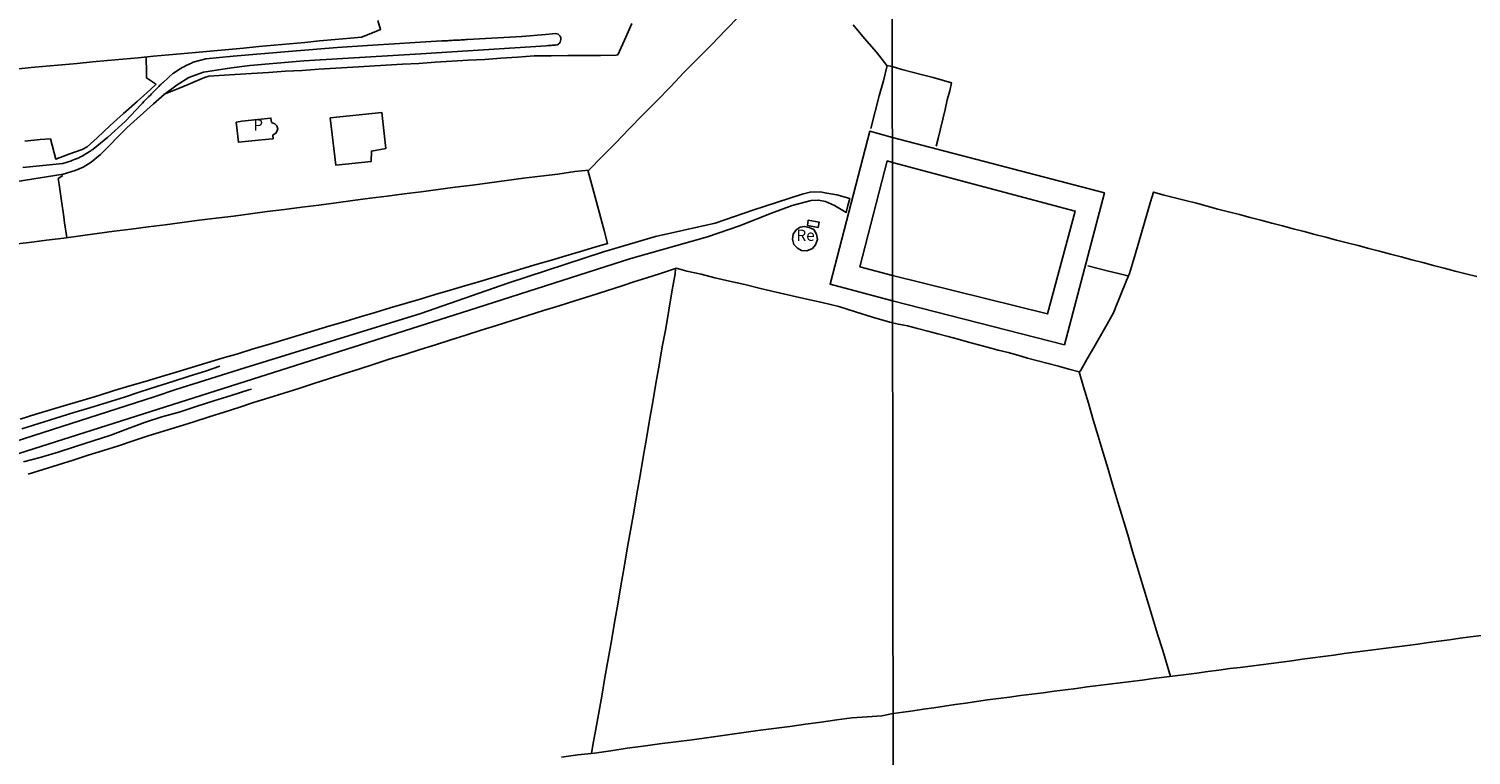
# Model space of a CAD drawing. Units: millimetres. Extents: x 185342 to 187960, y 1660429 to 1663203.
# Drawn here: x 185840 to 186162, y 1660737 to 1660899 of the extents above; entities that cross this region are included whole.
import ezdxf
from ezdxf.enums import TextEntityAlignment as Align

# ---------------------------------------------------------------- set-up
doc = ezdxf.new("R2010")
doc.units = ezdxf.units.MM
doc.header["$LTSCALE"] = 10
doc.header["$PDMODE"] = 2
doc.header["$PDSIZE"] = 6
doc.layers.add('Linhas de Cota', color=7, linetype='Continuous', lineweight=5)
for name, color, linetype in [('V-EDIFICACAO', 2, 'Continuous'), ('V-LOTE', 1, 'Continuous'), ('V-NOME_DOS_LOGRADOUROS', 7, 'Continuous'), ('V-REFERENCIA', 54, 'Continuous'), ('V-TESTADA', 5, 'Continuous'), ('V-VALETA', 173, 'Continuous'), ('X-LIMITE_1000', 7, 'Continuous')]:
    doc.layers.add(name, color=color, linetype=linetype)
doc.styles.get("Standard").update_dxf_attribs({"font": 'romans.shx'})
doc.dimstyles.new('ISO-25', dxfattribs={"dimtxt": 2, "dimasz": 2.5, "dimexe": 1.25, "dimexo": 0.625, "dimtad": 1, "dimtxsty": 'Standard', "dimblk": 'ARCHTICK', "dimcen": 0, "dimadec": 0, "dimazin": 0, "dimtfac": 1, "dimtmove": 0, "dimatfit": 3, "dimldrblk": 'ARCHTICK', "dimfxl": 0, "dimarcsym": 0})

# ---------------------------------------------------------------- blocks, each defined once
blk = doc.blocks.new('_ArchTick')
at = {"color": 0, "linetype": 'ByBlock', "const_width": 0.15}
blk.add_lwpolyline([(-0.5, -0.5), (0.5, 0.5)], dxfattribs=at)
blk = doc.blocks.new('*D13')
at = {"layer": 'Defpoints', "color": 0}
for p in [(186330.42, 1660813.37), (186157.9, 1660712.19)]:
    blk.add_point(p, dxfattribs=at)
at = {"layer": 'Linhas de Cota', "color": 0, "lineweight": -2}
blk.add_line((186309.25, 1660800.96), (186330.42, 1660813.37), dxfattribs=at)
at = {"layer": 'Linhas de Cota', "color": 0, "lineweight": -2, "xscale": 2.5, "yscale": 2.5, "zscale": 2.5, "rotation": 30.39089998267304}
blk.add_blockref('_ArchTick', (186330.42, 1660813.37), dxfattribs=at)
at = {"layer": 'Linhas de Cota', "color": 0, "insert": (186312.01, 1660804.46), "char_height": 2, "attachment_point": 5, "rotation": 30.3909}
blk.add_mtext('R200', dxfattribs=at)

msp = doc.modelspace()

# ---------------------------------------------------------------- linework, layer by layer
at = {"layer": 'V-EDIFICACAO'}
for points in [[(185907.32, 1660879.46), (185908.53, 1660868.87), (185916.45, 1660869.68), (185916.51, 1660872), (185919.74, 1660872.62), (185918.84, 1660880.64), (185907.32, 1660879.46)], [(185886.33, 1660878.5), (185886.78, 1660874), (185890.56, 1660874.37), (185893.62, 1660874.68), (185894.56, 1660874.78), (185894.5, 1660875.59), (185895.22, 1660876.08), (185895.59, 1660877.01), (185895.41, 1660877.63), (185894.93, 1660878.08), (185894.22, 1660878.43), (185894.07, 1660879.38), (185891.14, 1660879.09), (185887.54, 1660878.7), (185886.35, 1660878.51)], [(186032.98, 1660838.56), (186071.37, 1660828.72), (186080.32, 1660862.67), (186032.93, 1660875.06), (186027.91, 1660876.46), (186027.91, 1660876.46), (186027.91, 1660876.46), (186027.91, 1660876.46), (186027.91, 1660876.46), (186027.91, 1660876.46), (186027.91, 1660876.46), (186027.91, 1660876.46), (186027.91, 1660876.46), (186019.02, 1660842.23), (186019.02, 1660842.23), (186019.02, 1660842.23), (186019.02, 1660842.23)], [(186032.94, 1660869.49), (186073.79, 1660858.6), (186067.58, 1660835.59), (186032.97, 1660844.2), (186025.69, 1660846.15), (186025.69, 1660846.15), (186031.79, 1660869.82), (186031.79, 1660869.82), (186031.79, 1660869.82), (186031.79, 1660869.82), (186031.79, 1660869.82), (186031.79, 1660869.82), (186031.79, 1660869.82)], [(186013.23, 1660855.17), (186012.33, 1660855), (186011.44, 1660854.43), (186010.79, 1660853.46), (186010.61, 1660852.34), (186010.91, 1660851.16), (186011.71, 1660850.31), (186012.64, 1660849.81), (186013.81, 1660849.73), (186015.06, 1660850.25), (186015.77, 1660851.03), (186016.19, 1660852.26), (186016, 1660853.44), (186015.37, 1660854.47), (186014.33, 1660854.96), (186013.27, 1660855.15)], [(186014.13, 1660856.54), (186013.95, 1660855.41), (186016.33, 1660854.89), (186016.56, 1660856.12), (186014.13, 1660856.54)]]:
    msp.add_lwpolyline(points, close=True, dxfattribs=at)
at = {"layer": 'V-LOTE'}
for points in [[(185836.12, 1660851.1), (185840.01, 1660851.61), (185843.9, 1660852.12), (185847.79, 1660852.57), (185851.53, 1660853.08), (185855.27, 1660853.59), (185859.05, 1660854.08), (185862.84, 1660854.53), (185866.62, 1660855.04), (185870.41, 1660855.55), (185874.22, 1660856.04), (185878.03, 1660856.53), (185881.84, 1660857.02), (185885.69, 1660857.49), (185889.47, 1660858), (185893.25, 1660858.51), (185897.1, 1660858.96), (185900.93, 1660859.49), (185904.8, 1660859.94), (185908.61, 1660860.45), (185912.4, 1660860.96), (185916.21, 1660861.47), (185920.04, 1660861.94), (185923.83, 1660862.43), (185927.62, 1660862.92), (185931.4, 1660863.43), (185935.25, 1660863.92), (185939.1, 1660864.41), (185942.91, 1660864.9), (185946.7, 1660865.41), (185950.49, 1660865.92), (185954.3, 1660866.43), (185958.17, 1660866.88), (185961.96, 1660867.41), (185965.12, 1660867.74), (185968.1, 1660870.77), (185971.08, 1660873.8), (185974.08, 1660876.97), (185977.2, 1660880.1), (185980.26, 1660883.25), (185983.32, 1660886.4), (185986.36, 1660889.55), (185989.46, 1660892.7), (185992.56, 1660895.85), (185995.62, 1660899.02), (185998.7, 1660902.19)], [(185837.09, 1660890.35), (185840.46, 1660890.67), (185843.83, 1660891.01), (185847.36, 1660891.3), (185850.77, 1660891.61), (185854.18, 1660891.93), (185857.57, 1660892.25), (185860.96, 1660892.57), (185864.43, 1660892.88), (185867.82, 1660893.2), (185871.23, 1660893.52), (185874.64, 1660893.83), (185878.01, 1660894.12), (185881.31, 1660894.43), (185884.63, 1660894.74), (185887.93, 1660895.05), (185891.34, 1660895.37), (185894.81, 1660895.68), (185898.2, 1660896), (185901.63, 1660896.27), (185904.95, 1660896.63), (185908.38, 1660896.94), (185911.81, 1660897.23), (185914.3, 1660897.46), (185917.12, 1660898.62), (185918.56, 1660899.21), (185917.93, 1660901.22)], [(185870.09, 1660884.64), (185873.8, 1660886.18), (185875.58, 1660886.93), (185879.2, 1660888.44), (185880.18, 1660888.78), (185882.48, 1660888.92), (185885.99, 1660889.15), (185889.75, 1660889.32), (185893.51, 1660889.61), (185897.29, 1660889.86), (185901.03, 1660890.03), (185904.73, 1660890.32), (185908.54, 1660890.53), (185912.35, 1660890.74), (185916.07, 1660890.99), (185919.75, 1660891.2), (185923.43, 1660891.41), (185927.11, 1660891.62), (185930.77, 1660891.89), (185934.49, 1660892.1), (185938.17, 1660892.31), (185941.85, 1660892.52), (185945.47, 1660892.79), (185949.15, 1660893.04), (185952.89, 1660893.27), (185956.65, 1660893.33), (185960.44, 1660893.35), (185964.23, 1660893.37), (185967.7, 1660893.37), (185971.17, 1660893.45), (185971.6, 1660893.56), (185973.07, 1660896.81), (185974.72, 1660900.54)], [(186024.13, 1660900.23), (186026.73, 1660897.19), (186029.35, 1660894.15), (186031.72, 1660891.18), (186032.91, 1660890.9)], [(185839.09, 1660874.24), (185842.52, 1660874.58), (185844.79, 1660874.77), (185845.98, 1660870.22), (185848.93, 1660871.29), (185851.9, 1660872.38), (185852.98, 1660872.97), (185855.25, 1660875), (185858.17, 1660877.7), (185861.14, 1660880.4), (185864.19, 1660883.06), (185867.14, 1660885.76), (185868.37, 1660886.91), (185868.26, 1660887.06), (185866.25, 1660888.36), (185866.23, 1660889.53), (185866.18, 1660893.03)], [(186031.79, 1660891.17), (186030.94, 1660887.71), (186030, 1660884.36), (186029.08, 1660880.87), (186028.09, 1660877.06)], [(186032.91, 1660890.9), (186035.05, 1660890.26), (186037.37, 1660889.65), (186039.69, 1660889.04), (186042.01, 1660888.43), (186044.36, 1660887.81), (186046.13, 1660887.28), (186045.77, 1660885.5), (186045.19, 1660883.47), (186044.73, 1660881.34), (186044.2, 1660879.17), (186043.67, 1660877), (186043.14, 1660874.83), (186042.73, 1660873.13)], [(185964.9, 1660867.72), (185966, 1660863.65), (185967.25, 1660858.94), (185968.51, 1660854.27), (185969.27, 1660851.35), (185966.43, 1660850.56), (185963.21, 1660849.58), (185959.99, 1660848.6), (185956.77, 1660847.62), (185953.55, 1660846.73), (185950.37, 1660845.75), (185947.15, 1660844.78), (185943.93, 1660843.81), (185940.71, 1660842.84), (185937.4, 1660841.89), (185934.09, 1660840.94), (185930.74, 1660839.94), (185927.39, 1660838.94), (185924.04, 1660837.94), (185920.71, 1660836.94), (185917.36, 1660835.94), (185913.97, 1660834.96), (185910.62, 1660833.94), (185907.25, 1660832.92), (185903.82, 1660831.92), (185900.37, 1660830.88), (185896.92, 1660829.84), (185893.51, 1660828.78), (185890.06, 1660827.78), (185886.63, 1660826.72), (185883.18, 1660825.74), (185879.73, 1660824.7), (185876.28, 1660823.66), (185872.85, 1660822.6), (185869.42, 1660821.54), (185865.97, 1660820.52), (185862.5, 1660819.5), (185859.03, 1660818.48), (185855.58, 1660817.4), (185852.07, 1660816.34), (185848.56, 1660815.28), (185845.05, 1660814.22), (185841.54, 1660813.16), (185838.03, 1660812.1)], [(185848.47, 1660852.66), (185847.96, 1660855.96), (185847.76, 1660857.29), (185847.25, 1660860.9), (185846.74, 1660864.51), (185846.5, 1660865.86), (185847.54, 1660866.52)], [(186074.7, 1660822.65), (186074.94, 1660822.88), (186076.43, 1660825.59), (186077.92, 1660828.13), (186079.41, 1660830.74), (186080.9, 1660833.35), (186082.39, 1660836.01), (186082.74, 1660836.83), (186083.82, 1660839.55), (186085.21, 1660843.09), (186085.93, 1660844.61), (186086.56, 1660846.85), (186087.27, 1660849.1), (186087.9, 1660851.42), (186088.62, 1660853.74), (186089.29, 1660856.06), (186089.96, 1660858.38), (186090.63, 1660860.7), (186091.3, 1660862.83), (186093.65, 1660862.14), (186096.05, 1660861.58), (186098.45, 1660860.96), (186100.85, 1660860.34), (186103.25, 1660859.72), (186105.65, 1660859.06), (186108.06, 1660858.43), (186110.47, 1660857.8), (186112.88, 1660857.17), (186115.29, 1660856.54), (186117.7, 1660855.91), (186120.11, 1660855.28), (186122.52, 1660854.65), (186124.93, 1660854.02), (186127.34, 1660853.39), (186129.75, 1660852.76), (186132.16, 1660852.13), (186134.57, 1660851.5), (186136.98, 1660850.87), (186139.39, 1660850.24), (186141.8, 1660849.61), (186144.21, 1660848.98), (186146.62, 1660848.35), (186149.03, 1660847.72), (186151.44, 1660847.09), (186153.85, 1660846.46), (186156.26, 1660845.83), (186158.67, 1660845.2), (186161.08, 1660844.57), (186163.49, 1660843.94)], [(185839.81, 1660799.77), (185843.2, 1660800.79), (185846.51, 1660801.89), (185849.88, 1660802.95), (185853.25, 1660804.01), (185856.62, 1660805.07), (185859.97, 1660806.13), (185863.3, 1660807.23), (185866.63, 1660808.33), (185870.04, 1660809.39), (185873.45, 1660810.45), (185876.84, 1660811.51), (185880.23, 1660812.57), (185883.58, 1660813.63), (185886.91, 1660814.69), (185890.2, 1660815.79), (185893.57, 1660816.85), (185896.92, 1660817.91), (185900.29, 1660818.97), (185903.62, 1660820.05), (185906.95, 1660821.13), (185910.32, 1660822.21), (185913.73, 1660823.29), (185917.12, 1660824.39), (185920.51, 1660825.49), (185923.98, 1660826.55), (185927.43, 1660827.63), (185930.84, 1660828.71), (185934.25, 1660829.79), (185937.64, 1660830.87), (185941.03, 1660831.95), (185944.5, 1660833.05), (185947.99, 1660834.15), (185951.48, 1660835.25), (185954.97, 1660836.35), (185958.49, 1660837.45), (185962, 1660838.55), (185965.51, 1660839.65), (185969.02, 1660840.75), (185972.53, 1660841.85), (185975.15, 1660842.76), (185978.08, 1660843.71), (185981.1, 1660844.68), (185984.24, 1660845.66), (185984.59, 1660845.8)], [(185965.71, 1660737.36), (185966.08, 1660739.66), (185966.52, 1660741.97), (185967.23, 1660746.08), (185967.98, 1660750.19), (185968.71, 1660754.3), (185969.44, 1660758.41), (185970.15, 1660762.52), (185970.86, 1660766.63), (185971.57, 1660770.74), (185972.28, 1660774.85), (185972.99, 1660778.96), (185973.7, 1660783.07), (185974.41, 1660787.18), (185975.12, 1660791.29), (185975.83, 1660795.4), (185976.54, 1660799.51), (185977.25, 1660803.62), (185977.96, 1660807.73), (185978.67, 1660811.84), (185979.38, 1660815.95), (185980.09, 1660820.06), (185980.8, 1660824.17), (185981.51, 1660828.28), (185982.28, 1660832.36), (185983.01, 1660836.44), (185983.66, 1660840.55), (185984.41, 1660844.59), (185984.49, 1660845.76)], [(185985.44, 1660845.58), (185984.59, 1660845.8)], [(185985.44, 1660845.58), (185987.03, 1660845.16), (185990.17, 1660844.48), (185993.27, 1660843.71), (185996.52, 1660842.94), (185999.97, 1660842.15), (186003.46, 1660841.32), (186006.97, 1660840.49), (186010.53, 1660839.68), (186013.8, 1660838.93), (186017.27, 1660838.14), (186020.97, 1660837.23), (186024.67, 1660836.07), (186028.48, 1660834.89), (186032.33, 1660833.73), (186032.94, 1660833.58)], [(186076.62, 1660846.34), (186078.91, 1660845.77), (186081.2, 1660845.2), (186083.49, 1660844.63), (186085.51, 1660844.13), (186085.68, 1660844.08)], [(186095.09, 1660754.56), (186093.36, 1660760.36), (186092.19, 1660764.05), (186091.07, 1660767.74), (186089.95, 1660771.43), (186088.83, 1660775.12), (186087.71, 1660778.81), (186086.59, 1660782.5), (186085.52, 1660786.19), (186084.42, 1660789.87), (186083.32, 1660793.55), (186082.22, 1660797.23), (186081.12, 1660800.91), (186080.02, 1660804.59), (186078.92, 1660808.27), (186077.82, 1660811.95), (186076.72, 1660815.63), (186075.66, 1660819.31), (186074.7, 1660822.66), (186072.38, 1660823.29), (186070.07, 1660823.92), (186067.76, 1660824.55), (186065.45, 1660825.15), (186063.14, 1660825.75), (186060.97, 1660826.38), (186058.78, 1660826.98), (186056.57, 1660827.52), (186054.38, 1660828.1), (186052.19, 1660828.73), (186049.92, 1660829.33), (186047.65, 1660829.93), (186045.38, 1660830.53), (186043.11, 1660831.13), (186040.84, 1660831.73), (186038.57, 1660832.33), (186036.3, 1660832.93), (186034.28, 1660833.31), (186032.94, 1660833.58), (186032.98, 1660833.85)], [(186033.09, 1660746.27), (186035.33, 1660746.59), (186037.6, 1660746.87), (186039.91, 1660747.22), (186042.22, 1660747.58), (186044.58, 1660747.93), (186046.97, 1660748.26), (186049.36, 1660748.59), (186051.76, 1660748.97), (186054.18, 1660749.3), (186056.62, 1660749.63), (186059.09, 1660749.94), (186061.59, 1660750.27), (186064.09, 1660750.6), (186066.59, 1660750.93), (186069.09, 1660751.26), (186071.59, 1660751.59), (186074.04, 1660751.9), (186076.49, 1660752.21), (186078.94, 1660752.52), (186081.39, 1660752.83), (186083.84, 1660753.14), (186086.29, 1660753.45), (186088.74, 1660753.76), (186091.19, 1660754.07), (186093.64, 1660754.38), (186096.09, 1660754.69), (186098.54, 1660755), (186100.99, 1660755.33), (186103.44, 1660755.66), (186105.89, 1660755.99), (186108.34, 1660756.32), (186110.61, 1660756.58), (186112.93, 1660756.87), (186115.25, 1660757.16), (186117.57, 1660757.45), (186119.89, 1660757.74), (186122.21, 1660758.07), (186124.53, 1660758.4), (186126.85, 1660758.73), (186129.2, 1660759.04), (186131.55, 1660759.35), (186133.9, 1660759.66), (186136.25, 1660759.97), (186138.6, 1660760.28), (186140.95, 1660760.55), (186143.3, 1660760.87), (186145.65, 1660761.15), (186148, 1660761.46), (186150.35, 1660761.81), (186152.7, 1660762.16), (186155.06, 1660762.45), (186157.42, 1660762.77), (186159.78, 1660763.09), (186162.14, 1660763.41), (186164.5, 1660763.73)], [(186033.09, 1660746.27), (186030.6, 1660745.78), (186027.27, 1660745.55), (186023.9, 1660745.3), (186020.53, 1660744.83), (186017.05, 1660744.33), (186013.51, 1660743.86), (186009.99, 1660743.36), (186006.43, 1660742.91), (186002.87, 1660742.46), (185999.21, 1660741.99), (185995.57, 1660741.41), (185991.89, 1660740.94), (185988.21, 1660740.4), (185984.55, 1660739.95), (185980.91, 1660739.5), (185977.27, 1660739), (185973.63, 1660738.5), (185970.01, 1660737.96), (185966.33, 1660737.42), (185962.67, 1660737.05), (185958.97, 1660736.55)]]:
    msp.add_lwpolyline(points, dxfattribs=at)
at = {"layer": 'V-REFERENCIA'}
for points in [[(185837.39, 1660865.19), (185847.67, 1660866.83), (185850.35, 1660867.67), (185852.08, 1660868.43), (185853.92, 1660869.51), (185855.97, 1660871.24), (185861.9, 1660877.28), (185867.79, 1660882.6), (185870.19, 1660884.68), (185873.13, 1660886.81), (185875.75, 1660888.43), (185878.99, 1660889.62), (185885.28, 1660890.62), (185889.31, 1660891.16), (185901.38, 1660892.21), (185927.58, 1660893.72), (185955.6, 1660895.55), (185955.98, 1660895.6), (185956.32, 1660895.6), (185956.67, 1660895.65), (185957.01, 1660895.67), (185957.4, 1660895.71), (185957.63, 1660895.72), (185957.99, 1660895.78), (185958.32, 1660895.91), (185958.5, 1660896.07), (185958.67, 1660896.38), (185958.83, 1660896.93), (185958.86, 1660897.31), (185958.72, 1660897.67), (185958.5, 1660897.96), (185958.25, 1660898.15), (185957.95, 1660898.25), (185957.66, 1660898.3), (185956.97, 1660898.25), (185955.42, 1660898.07), (185950.11, 1660897.64), (185950.1, 1660897.63), (185938.02, 1660896.98), (185937.98, 1660896.98), (185937.62, 1660896.94), (185937.28, 1660896.91), (185936.93, 1660896.85), (185936.59, 1660896.85), (185936.24, 1660896.81), (185935.9, 1660896.81), (185935.56, 1660896.79), (185935.21, 1660896.77), (185934.87, 1660896.77), (185934.52, 1660896.74), (185934.18, 1660896.72), (185933.84, 1660896.7), (185933.49, 1660896.68), (185933.15, 1660896.66), (185932.81, 1660896.64), (185932.46, 1660896.64), (185932.22, 1660896.66), (185915.64, 1660895.58), (185908.87, 1660895.14), (185898.86, 1660894.33), (185885.66, 1660893.24), (185879.53, 1660892.66), (185876.72, 1660891.87), (185876.5, 1660891.78), (185876.31, 1660891.67), (185875.97, 1660891.54), (185875.63, 1660891.37), (185875.28, 1660891.2), (185874.94, 1660891.05), (185874.59, 1660890.86), (185874.25, 1660890.68), (185873.91, 1660890.49), (185873.6, 1660890.3), (185873.3, 1660890.08), (185872.98, 1660889.87), (185872.66, 1660889.67), (185872.32, 1660889.46), (185872.25, 1660889.44), (185869.95, 1660887.36), (185869.88, 1660887.33), (185869.65, 1660887.12), (185869.45, 1660886.9), (185869.24, 1660886.71), (185869.02, 1660886.47), (185868.83, 1660886.27), (185868.64, 1660886.06), (185868.32, 1660885.76), (185868.12, 1660885.54), (185867.8, 1660885.24), (185867.58, 1660885.03), (185867.35, 1660884.79), (185867.13, 1660884.54), (185866.81, 1660884.24), (185866.55, 1660884), (185866.34, 1660883.78), (185866.1, 1660883.57), (185865.89, 1660883.33), (185865.65, 1660883.07), (185865.33, 1660882.73), (185865.05, 1660882.45), (185861.58, 1660878.7), (185857.65, 1660875.13), (185854.34, 1660872.43), (185854.26, 1660872.37), (185854.04, 1660872.28), (185853.87, 1660872.13), (185853.46, 1660871.85), (185853.1, 1660871.62), (185852.71, 1660871.36), (185852.28, 1660871.12), (185851.89, 1660870.91), (185851.51, 1660870.69), (185851.12, 1660870.52), (185850.73, 1660870.35), (185850.35, 1660870.18), (185849.96, 1660870.02), (185849.57, 1660869.87), (185849.51, 1660869.83), (185847.59, 1660869.23), (185838.62, 1660868.33)], [(185829.48, 1660801.77), (185865.55, 1660813.28), (185902.84, 1660825.14), (185940.06, 1660836.97), (185974.52, 1660847.99), (185991.61, 1660852.84), (185998.78, 1660855.29), (186005.94, 1660858.12), (186010.52, 1660859.85), (186014.79, 1660860.98), (186016.42, 1660861.05), (186018, 1660860.73), (186019.98, 1660859.85), (186022.62, 1660858.31), (186022.99, 1660859.86), (186023.4, 1660861.39), (186020.51, 1660862.24), (186017.84, 1660862.71), (186016.83, 1660862.87), (186014.54, 1660862.84), (186012.78, 1660862.4), (186004.29, 1660859.6), (186002, 1660858.85), (185993.3, 1660855.92), (185979.97, 1660852.9), (185968.4, 1660849.5), (185947, 1660842.46), (185927.58, 1660835.73), (185918.65, 1660832.96), (185888.26, 1660823.52), (185872.8, 1660818.74), (185867.96, 1660817.05), (185836.88, 1660807.11)]]:
    msp.add_lwpolyline(points, dxfattribs=at)
at = {"layer": 'V-TESTADA'}
for points in [[(185969.24, 1660851.34), (185966.43, 1660850.56), (185963.21, 1660849.58), (185959.99, 1660848.6), (185956.77, 1660847.62), (185953.55, 1660846.73), (185950.37, 1660845.75), (185947.15, 1660844.78), (185943.93, 1660843.81), (185940.71, 1660842.84), (185937.4, 1660841.89), (185934.09, 1660840.94), (185930.74, 1660839.94), (185927.39, 1660838.94), (185924.04, 1660837.94), (185920.71, 1660836.94), (185917.36, 1660835.94), (185913.97, 1660834.96), (185910.62, 1660833.94), (185907.25, 1660832.92), (185903.82, 1660831.92), (185900.37, 1660830.88), (185896.92, 1660829.84), (185893.51, 1660828.78), (185890.06, 1660827.78), (185886.63, 1660826.72), (185883.18, 1660825.74), (185879.73, 1660824.7), (185876.28, 1660823.66), (185872.85, 1660822.6), (185869.42, 1660821.54), (185865.97, 1660820.52), (185862.5, 1660819.5), (185859.03, 1660818.48), (185855.58, 1660817.4), (185852.07, 1660816.34), (185848.56, 1660815.28), (185845.05, 1660814.22), (185841.54, 1660813.16), (185838.03, 1660812.1)], [(185839.81, 1660799.77), (185843.2, 1660800.79), (185846.51, 1660801.89), (185849.88, 1660802.95), (185853.25, 1660804.01), (185856.62, 1660805.07), (185859.97, 1660806.13), (185863.3, 1660807.23), (185866.63, 1660808.33), (185870.04, 1660809.39), (185873.45, 1660810.45), (185876.84, 1660811.51), (185880.23, 1660812.57), (185883.58, 1660813.63), (185886.91, 1660814.69), (185890.2, 1660815.79), (185893.57, 1660816.85), (185896.92, 1660817.91), (185900.29, 1660818.97), (185903.62, 1660820.05), (185906.95, 1660821.13), (185910.32, 1660822.21), (185913.73, 1660823.29), (185917.12, 1660824.39), (185920.51, 1660825.49), (185923.98, 1660826.55), (185927.43, 1660827.63), (185930.84, 1660828.71), (185934.25, 1660829.79), (185937.64, 1660830.87), (185941.03, 1660831.95), (185944.5, 1660833.05), (185947.99, 1660834.15), (185951.48, 1660835.25), (185954.97, 1660836.35), (185958.49, 1660837.45), (185962, 1660838.55), (185965.51, 1660839.65), (185969.02, 1660840.75), (185972.53, 1660841.85), (185975.15, 1660842.76), (185978.08, 1660843.71), (185981.1, 1660844.68), (185984.24, 1660845.66), (185984.58, 1660845.79)]]:
    msp.add_lwpolyline(points, dxfattribs=at)
at = {"layer": 'V-VALETA'}
for points in [[(185838.39, 1660809.93), (185842.2, 1660811.11), (185845.99, 1660812.29), (185849.8, 1660813.47), (185853.61, 1660814.65), (185857.48, 1660815.83), (185861.35, 1660817.01), (185864.87, 1660818.21), (185868.55, 1660819.35), (185872.17, 1660820.51), (185875.81, 1660821.67), (185879.45, 1660822.83), (185882.68, 1660823.95)], [(185838.78, 1660802.56), (185842.53, 1660803.49), (185846.49, 1660804.71), (185850.41, 1660806), (185854.35, 1660807.25), (185858.25, 1660808.5), (185862.04, 1660809.89), (185865.81, 1660811.3), (185869.71, 1660812.57), (185873.57, 1660813.65), (185877.36, 1660814.9), (185881.28, 1660816.15), (185885.2, 1660817.4), (185889.1, 1660818.65), (185889.7, 1660818.82)]]:
    msp.add_lwpolyline(points, dxfattribs=at)
at = {"layer": 'X-LIMITE_1000'}
msp.add_line((186033.494, 1660429.52), (186029.966, 1663200.962), dxfattribs=at)

# ---------------------------------------------------------------- texts
at = {"layer": 'V-NOME_DOS_LOGRADOUROS'}
for s, height, p in [('P', 2.5, (185890.14, 1660875.83)), ('Re', 2.50002, (186011.51, 1660851.16))]:
    msp.add_text(s, height=height, dxfattribs=at).set_placement(p, align=Align.BOTTOM_LEFT)

# ---------------------------------------------------------------- dimensions: what is measured, and where the dimension line sits
at = {"layer": 'Linhas de Cota'}
dim = msp.add_radius_dim(center=(186157.8976, 1660712.1947), mpoint=(186330.4164, 1660813.374), dimstyle='ISO-25', dxfattribs=at)
dim.commit()
dim.dimension.update_dxf_attribs({"geometry": '*D13', "text_midpoint": (186312.833, 1660803.0617), "dimtype": 164})

doc.saveas('drawing.dxf')
